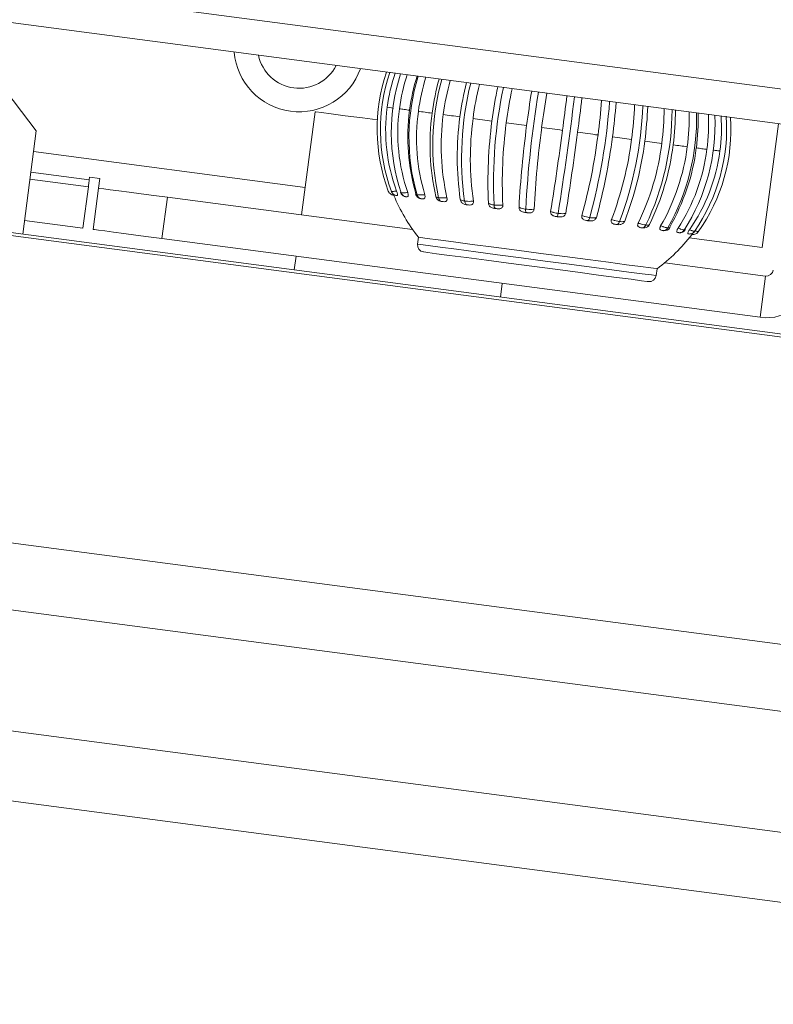
# Model space of a CAD drawing. Units: millimetres. Extents: x 470 to 1231, y -73 to 283.
# Drawn here: x 615 to 617, y 235 to 238 of the extents above; entities that cross this region are included whole.
import ezdxf

# ---------------------------------------------------------------- set-up
doc = ezdxf.new("R2010")
doc.units = ezdxf.units.MM
doc.header["$PDSIZE"] = -1
doc.layers.add('DIMENSIONS', color=7, linetype='Continuous')
doc.styles.get("Standard").update_dxf_attribs({"font": 'arial.ttf'})
doc.dimstyles.new('ISO-25 - ab', dxfattribs={"dimtxt": 3, "dimasz": 2.5, "dimexe": 1.25, "dimexo": 0.625, "dimtad": 1, "dimdec": 0, "dimlfac": 25, "dimrnd": 5, "dimzin": 1, "dimtxsty": 'Standard', "dimcen": 2.5, "dimadec": 0, "dimazin": 0, "dimtfac": 1, "dimtdec": 0, "dimtmove": 0, "dimatfit": 3, "dimfxl": 1, "dimlwd": 15, "dimlwe": 15, "dimarcsym": 0})

# ---------------------------------------------------------------- blocks, each defined once
blk = doc.blocks.new('*D74')
at = {"layer": 'Defpoints', "color": 0, "lineweight": 15, "transparency": 16777216}
for p in [(580.9529, 250.4315), (651.506, 206.9662), (666.1892, 206.9662)]:
    blk.add_point(p, dxfattribs=at)
at = {"layer": 'DIMENSIONS', "color": 0, "lineweight": 15, "transparency": 16777216}
for p, q in [((581.5779, 250.4315), (667.4392, 250.4315)), ((666.1892, 247.9315), (666.1892, 209.4662)), ((652.131, 206.9662), (667.4392, 206.9662))]:
    blk.add_line(p, q, dxfattribs=at)
for points in [[(665.7726, 247.9315), (666.6059, 247.9315), (666.1892, 250.4315)], [(665.7726, 209.4662), (666.6059, 209.4662), (666.1892, 206.9662)]]:
    blk.add_solid(points, dxfattribs=at)
at = {"layer": 'DIMENSIONS', "color": 0, "lineweight": 15, "transparency": 16777216, "insert": (663.6417, 228.6989), "char_height": 3, "attachment_point": 5, "rotation": 90}
blk.add_mtext('1085 [42,8"]', dxfattribs=at)
blk = doc.blocks.new('*D84')
at = {"layer": 'Defpoints', "color": 0, "lineweight": 15, "transparency": 16777216}
for p in [(598.6026, 239.6627), (578.8521, 238.7959), (578.9547, 238.7959), (502.8594, 228.7913), (654.9474, 228.7912)]:
    blk.add_point(p, dxfattribs=at)
at = {"layer": 'DIMENSIONS', "color": 0, "lineweight": 15, "transparency": 16777216}
for p, q in [((579.5229, 238.8842), (599.692, 241.5395)), ((597.9699, 233.776), (596.2229, 227.1494))]:
    blk.add_line(p, q, dxfattribs=at)
for start, end in [(359.76923, 0.23077), (345.23077, 352.5)]:
    blk.add_arc((578.9032, 238.8026), 19.7181, start, end, dxfattribs=at)
for points in [[(598.2055, 238.854), (599.0369, 238.9102), (598.4527, 241.3764)], [(599.0369, 238.6951), (598.2055, 238.7513), (598.4527, 236.2289)]]:
    blk.add_solid(points, dxfattribs=at)
at = {"layer": 'DIMENSIONS', "color": 0, "lineweight": 15, "transparency": 16777216, "insert": (595.0109, 231.0125), "char_height": 3, "attachment_point": 5, "rotation": 75.2308}
blk.add_mtext('15°', dxfattribs=at)

msp = doc.modelspace()

# ---------------------------------------------------------------- linework, layer by layer
at = {"color": 7, "linetype": 'Continuous', "lineweight": 15}
for p, q in [((655.1223, 230.1198), (579.1296, 240.1244)), ((639.9698, 233.7438), (594.7038, 239.7032)), ((631.2144, 235.5105), (601.714, 239.3943)), ((590.8582, 239.3237), (643.5862, 232.3819)), ((643.5612, 232.1923), (590.8332, 239.1341)), ((590.5901, 238.8173), (643.714, 231.8234)), ((601.5167, 238.8151), (631.255, 234.9)), ((615.1164, 237.3273), (614.9098, 237.5965)), ((616.1465, 237.3934), (616.1286, 237.3957)), ((615.9205, 237.3828), (615.8814, 237.0853)), ((617.2104, 236.9911), (617.2574, 237.348)), ((615.1164, 237.3273), (615.0773, 237.0298)), ((616.8716, 237.2979), (616.9207, 237.2914)), ((615.1086, 237.2678), (615.8918, 237.1647)), ((615.2667, 237.1663), (615.0981, 237.1885)), ((615.2693, 237.1861), (615.2704, 237.1944)), ((615.3001, 237.1905), (615.2704, 237.1944)), ((615.2964, 237.1623), (615.3001, 237.1905)), ((615.251, 237.0473), (615.2667, 237.1663)), ((615.2808, 237.0434), (615.2964, 237.1623)), ((616.1406, 237.153), (616.1407, 237.1529)), ((615.4947, 237.1362), (615.4791, 237.0173)), ((616.202, 237.0431), (615.4947, 237.1362)), ((616.2256, 237.1321), (616.2228, 237.133)), ((616.2689, 237.1388), (616.269, 237.1382)), ((615.251, 237.0473), (615.0825, 237.0695)), ((616.6157, 237.0807), (616.6233, 237.0797)), ((616.7932, 237.0573), (616.7866, 237.0582)), ((616.8715, 237.0478), (616.8658, 237.0478)), ((616.9275, 237.0399), (616.9258, 237.0399)), ((617.008, 237.0291), (617.0074, 237.0292)), ((617.2042, 236.7902), (615.4791, 237.0173)), ((616.2189, 237.0207), (616.2162, 237.0009)), ((616.9994, 237.0188), (617.2104, 236.9911)), ((615.8657, 236.9664), (615.8605, 236.9267)), ((617.2198, 236.9091), (616.929, 236.9474)), ((616.9043, 236.9103), (616.9069, 236.9302)), ((616.0588, 236.9007), (616.0588, 236.9006)), ((616.4554, 236.8484), (616.4606, 236.888)), ((617.2198, 236.9091), (617.2042, 236.7902)), ((616.2769, 236.8719), (616.2769, 236.8719))]:
    msp.add_line(p, q, dxfattribs=at)
at = {"color": 8, "linetype": 'Continuous', "lineweight": 15}
for p, q in [((631.2274, 235.6097), (601.727, 239.4935)), ((615.2693, 237.1861), (615.1008, 237.2083))]:
    msp.add_line(p, q, dxfattribs=at)
at = {"color": 7, "linetype": 'Continuous', "lineweight": 15, "flags": 128}
for points in [[(615.9205, 237.3828), (615.9233, 237.3824), (615.9388, 237.3804), (615.9673, 237.3766), (616.0076, 237.3713), (616.0577, 237.3647), (616.1003, 237.3591)], [(616.1638, 237.3911), (616.1672, 237.3907), (616.1706, 237.3902), (616.1741, 237.3897), (616.1778, 237.3893), (616.1815, 237.3888), (616.1853, 237.3883), (616.1893, 237.3877), (616.1933, 237.3872)], [(616.2186, 237.3839), (616.2232, 237.3833), (616.228, 237.3826), (616.2328, 237.382), (616.2377, 237.3814), (616.2427, 237.3807), (616.2478, 237.38), (616.253, 237.3793), (616.2583, 237.3787)], [(616.2904, 237.3744), (616.2962, 237.3737), (616.302, 237.3729), (616.308, 237.3721), (616.314, 237.3713), (616.32, 237.3705), (616.3262, 237.3697), (616.3323, 237.3689), (616.3386, 237.3681)], [(616.3762, 237.3631), (616.3828, 237.3623), (616.3895, 237.3614), (616.3963, 237.3605), (616.4031, 237.3596), (616.41, 237.3587), (616.4169, 237.3578), (616.4238, 237.3569), (616.4308, 237.3559)], [(616.4722, 237.3505), (616.4794, 237.3495), (616.4867, 237.3486), (616.494, 237.3476), (616.5013, 237.3467), (616.5087, 237.3457), (616.516, 237.3447), (616.5234, 237.3437), (616.5308, 237.3428)], [(616.5742, 237.3371), (616.5817, 237.3361), (616.5892, 237.3351), (616.5967, 237.3341), (616.6042, 237.3331), (616.6118, 237.3321), (616.6193, 237.3311), (616.6268, 237.3301), (616.6343, 237.3291)], [(616.6778, 237.3234), (616.6852, 237.3224), (616.6926, 237.3215), (616.7, 237.3205), (616.7074, 237.3195), (616.7148, 237.3186), (616.7221, 237.3176), (616.7294, 237.3166), (616.7367, 237.3157)], [(616.7784, 237.3102), (616.7854, 237.3093), (616.7924, 237.3083), (616.7994, 237.3074), (616.8063, 237.3065), (616.8132, 237.3056), (616.82, 237.3047), (616.8268, 237.3038), (616.8336, 237.3029)], [(616.9534, 237.2871), (616.9588, 237.2864), (616.9641, 237.2857), (616.9693, 237.285), (616.9745, 237.2844), (616.9795, 237.2837), (616.9845, 237.283), (616.9894, 237.2824), (616.9942, 237.2818)], [(617.0202, 237.2783), (617.0244, 237.2778), (617.0285, 237.2773), (617.0324, 237.2767), (617.0363, 237.2762), (617.0401, 237.2757), (617.0438, 237.2752), (617.0474, 237.2748), (617.0509, 237.2743)], [(617.0691, 237.2719), (617.0719, 237.2715), (617.0745, 237.2712), (617.0771, 237.2709), (617.0795, 237.2705), (617.0819, 237.2702), (617.0841, 237.2699), (617.0863, 237.2696), (617.0883, 237.2694)], [(615.2667, 237.1663), (615.2667, 237.1666), (615.2669, 237.1678), (615.2671, 237.1696), (615.2675, 237.1721), (615.2678, 237.1751), (615.2683, 237.1785), (615.2688, 237.1822), (615.2693, 237.1861)], [(615.2964, 237.1623), (615.3002, 237.1618), (615.3115, 237.1604), (615.3299, 237.1579), (615.3545, 237.1547), (615.3846, 237.1507), (615.4188, 237.1462), (615.456, 237.1413), (615.4947, 237.1362)], [(616.1474, 237.1424), (616.1474, 237.1424), (616.1474, 237.1424), (616.1474, 237.1424), (616.1474, 237.1424), (616.1474, 237.1424), (616.1474, 237.1424), (616.1474, 237.1424), (616.1474, 237.1424)], [(616.5258, 237.0926), (616.5267, 237.0924), (616.5277, 237.0923), (616.5286, 237.0922), (616.5296, 237.0921), (616.5305, 237.0919), (616.5315, 237.0918), (616.5324, 237.0917), (616.5334, 237.0916)], [(615.4791, 237.0173), (615.4404, 237.0224), (615.4032, 237.0273), (615.3689, 237.0318), (615.3388, 237.0357), (615.3142, 237.039), (615.2959, 237.0414), (615.2846, 237.0429), (615.2808, 237.0434)], [(617.0074, 237.0292), (617.0074, 237.0292), (617.0074, 237.0291), (617.0074, 237.0291), (617.0074, 237.0291), (617.0074, 237.0291), (617.0074, 237.0291), (617.0074, 237.0291), (617.0074, 237.0291)], [(616.9069, 236.9302), (616.9042, 236.9305), (616.8886, 236.9326), (616.8596, 236.9364), (616.8185, 236.9418), (616.7669, 236.9486), (616.707, 236.9565), (616.6412, 236.9651), (616.5721, 236.9742), (616.5027, 236.9834), (616.4358, 236.9922), (616.374, 237.0003), (616.32, 237.0074), (616.2759, 237.0132), (616.2436, 237.0175), (616.2243, 237.02), (616.2189, 237.0207)], [(616.8818, 236.8931), (616.8786, 236.8935), (616.862, 236.8957), (616.8321, 236.8997), (616.7902, 236.9052), (616.7382, 236.912), (616.6782, 236.9199), (616.613, 236.9285), (616.5454, 236.9374), (616.4783, 236.9462), (616.4147, 236.9546), (616.3573, 236.9622), (616.3087, 236.9686), (616.271, 236.9735), (616.2458, 236.9768), (616.2342, 236.9784), (616.2335, 236.9785)]]:
    msp.add_lwpolyline(points, dxfattribs=at)
at = {"color": 8, "linetype": 'Continuous', "lineweight": 15, "flags": 128}
msp.add_lwpolyline([(616.2162, 237.0009), (616.2163, 237.0009), (616.2247, 236.9998), (616.2469, 236.9969), (616.2818, 236.9923), (616.3282, 236.9862), (616.3841, 236.9788), (616.4471, 236.9705), (616.5149, 236.9616), (616.5844, 236.9524), (616.653, 236.9434), (616.7178, 236.9349), (616.7761, 236.9272), (616.8256, 236.9207), (616.8643, 236.9156), (616.8905, 236.9121), (616.9031, 236.9105), (616.9043, 236.9103)], dxfattribs=at)
at = {"color": 7, "linetype": 'Continuous', "lineweight": 15}
for centre, radius, start, end in [((615.8746, 237.5704), 0.188, 184.7845, 340.2155), ((615.8746, 237.5704), 0.12, 191.9712, 333.0288), ((616.6101, 237.3323), 0.5105, 161.2033, 200.44), ((616.6249, 237.3304), 0.5157, 161.3167, 200.1273), ((616.6303, 237.3296), 0.5061, 161.0894, 172.4867), ((616.6831, 237.3228), 0.5428, 161.8893, 198.6487), ((616.693, 237.3214), 0.5337, 161.7023, 172.5015), ((616.7896, 237.3088), 0.5982, 162.8807, 196.0726), ((616.7821, 237.3099), 0.5938, 162.8267, 172.5206), ((616.8067, 237.3066), 0.5932, 162.8047, 172.51), ((616.9563, 237.287), 0.704, 164.3557, 172.5213), ((616.9618, 237.2862), 0.7016, 164.318, 192.445), ((616.9862, 237.283), 0.7018, 164.3207, 172.5133), ((617.2435, 237.2493), 0.9127, 166.2296, 172.5199), ((617.2437, 237.2491), 0.9005, 166.1363, 187.9141), ((617.2805, 237.2442), 0.9121, 166.2164, 172.5107), ((617.8063, 237.1755), 1.3873, 168.3911, 172.5246), ((617.7941, 237.1766), 1.3588, 168.2848, 182.6436), ((617.8455, 237.1701), 1.3851, 168.3767, 172.5166), ((619.6755, 236.9291), 3.1522, 170.6873, 176.8566), ((619.6985, 236.9268), 3.1949, 170.7261, 172.5197), ((619.7707, 236.9166), 3.2241, 170.7289, 172.5064), ((608.3375, 238.4222), 8.3904, 350.86114, 353.17748), ((607.767, 238.4946), 8.9436, 352.5126, 353.15324), ((616.6279, 237.3299), 0.5037, 172.486, 200.4193), ((607.8128, 238.4886), 8.9412, 352.51252, 353.15332), ((614.9566, 237.5503), 1.8188, 344.9352, 355.6432), ((614.8922, 237.559), 1.8605, 352.4856, 355.5667), ((614.9316, 237.5535), 1.8628, 352.4935, 355.5707), ((615.8104, 237.4378), 1.0558, 339.3952, 357.9237), ((615.7633, 237.4439), 1.0795, 352.493, 357.8082), ((615.8086, 237.4381), 1.0722, 352.4861, 357.8376), ((616.6869, 237.3215), 0.5277, 172.4245, 198.9767), ((616.7673, 237.3099), 0.5792, 172.3291, 196.4021), ((616.7908, 237.3068), 0.5774, 172.3313, 196.4339), ((616.9253, 237.2879), 0.6731, 172.2555, 192.7993), ((616.9556, 237.284), 0.6713, 172.262, 192.8248), ((617.1873, 237.2523), 0.8566, 172.2313, 188.2411), ((616.1762, 237.3896), 0.774, 334.4924, 359.9161), ((616.1485, 237.3935), 0.7788, 352.4718, 359.8484), ((616.3835, 237.3623), 0.6373, 330.4461, 1.517), ((616.1814, 237.389), 0.7787, 352.4823, 359.8604), ((616.5105, 237.3455), 0.5637, 327.3859, 2.6139), ((616.3622, 237.3651), 0.6374, 352.4915, 1.5178), ((616.5826, 237.336), 0.5252, 325.4045, 3.745), ((616.3906, 237.3613), 0.6351, 352.4914, 1.551), ((616.4982, 237.3472), 0.5574, 352.4887, 2.8226), ((616.5764, 237.3368), 0.5163, 352.4929, 3.6611), ((617.2224, 237.2477), 0.854, 172.234, 188.2621), ((617.7024, 237.1834), 1.2832, 172.2745, 182.8868), ((617.7405, 237.1785), 1.2799, 172.2779, 182.8976), ((619.458, 236.9514), 2.9532, 172.3853, 176.9764), ((616.6098, 237.3323), 0.5103, 324.5537, 3.8043), ((619.5048, 236.9458), 2.9566, 172.396, 176.9731), ((608.8448, 238.3496), 7.856, 350.81178, 352.53616), ((608.925, 238.339), 7.819, 350.80794, 352.53726), ((615.0397, 237.5337), 1.7109, 344.7397, 352.6801), ((615.0865, 237.5276), 1.7058, 344.7281, 352.6779), ((615.841, 237.4291), 1.0005, 339.0967, 352.7567), ((615.8828, 237.4235), 0.9968, 339.0742, 352.7596), ((616.1863, 237.3847), 0.7403, 334.1536, 352.7629), ((616.2215, 237.3801), 0.7378, 334.1255, 352.7624), ((616.3846, 237.3598), 0.6145, 330.1017, 352.7086), ((616.4128, 237.356), 0.6123, 330.0637, 352.7116), ((616.5075, 237.3447), 0.5479, 327.0723, 352.6219), ((616.5792, 237.336), 0.5134, 325.1322, 352.5422), ((616.1574, 237.1592), 0.018, 200.2404, 262.4959), ((616.6099, 237.3324), 0.5, 202.3551, 202.4497), ((616.6099, 237.3324), 0.5, 202.4497, 218.5545), ((616.1014, 236.7234), 0.4214, 82.4178, 82.6285), ((616.1842, 237.1557), 0.018, 199.1381, 253.2961), ((616.2278, 237.1499), 0.018, 196.5148, 262.5), ((616.1814, 237.1222), 0.0156, 76.823, 88.1194), ((616.1098, 236.2372), 0.9023, 82.3439, 82.628), ((616.2864, 237.1422), 0.018, 193.1506, 248.4683), ((616.4293, 238.1978), 1.0832, 262.3317, 262.6315), ((616.5128, 238.2796), 1.1752, 262.3619, 262.6849), ((616.9104, 240.6541), 3.5812, 262.4233, 262.5399), ((616.8691, 237.0655), 0.018, 277.9281, 333.7173), ((616.6099, 237.3324), 0.5, 306.4455, 322.5435), ((616.9486, 237.2303), 0.1918, 261.8229, 263.1828), ((616.9284, 237.0577), 0.018, 262.4907, 329.8642), ((617.0711, 237.8093), 0.7818, 262.3858, 262.6181), ((616.973, 237.0518), 0.018, 262.5054, 326.719), ((617.0009, 237.0481), 0.018, 286.7841, 325.0813), ((616.2361, 236.9983), 0.02, 172.5, 262.5), ((617.2224, 236.929), 0.02, 262.5, 352.5), ((616.8845, 236.9129), 0.02, 262.5, 352.5), ((617.2224, 236.929), 0.14, 262.5, 352.5)]:
    msp.add_arc(centre, radius, start, end, dxfattribs=at)
at = {"color": 8, "linetype": 'Continuous', "lineweight": 15}
msp.add_arc((617.0789, 237.0757), 0.1932, 82.3023, 82.7676, dxfattribs=at)
at = {"color": 7, "linetype": 'Continuous', "lineweight": 15}
for points, knots in [([(616.1463, 237.1425), (616.1462, 237.1425), (616.1457, 237.1426), (616.1433, 237.143), (616.1392, 237.1446), (616.1344, 237.1486), (616.1327, 237.1522), (616.1318, 237.1541)], [0, 0, 0, 0, 0.019907, 0.066821, 0.378187, 0.689059, 1, 1, 1, 1]), ([(616.1407, 237.1529), (616.141, 237.1529), (616.1421, 237.1528), (616.1461, 237.1531), (616.1516, 237.1536), (616.1551, 237.154), (616.1559, 237.1541)], [0, 0, 0, 0, 0.153671, 0.530801, 0.895554, 1, 1, 1, 1]), ([(616.155, 237.1414), (616.1549, 237.1414), (616.1545, 237.1414), (616.1521, 237.1419), (616.1481, 237.1435), (616.1433, 237.1474), (616.1416, 237.1511), (616.1407, 237.1529)], [0, 0, 0, 0, 0.020136, 0.067075, 0.378166, 0.689108, 1, 1, 1, 1]), ([(616.1463, 237.1454), (616.1464, 237.1453), (616.1468, 237.1442), (616.1473, 237.1427), (616.1473, 237.1425), (616.1474, 237.1424)], [0, 0, 0, 0, 0.043133, 0.380249, 1, 1, 1, 1]), ([(616.1474, 237.1424), (616.147, 237.1424), (616.1464, 237.1425), (616.1463, 237.1425), (616.1463, 237.1425)], [0, 0, 0, 0, 0.770029, 1, 1, 1, 1]), ([(616.157, 237.1411), (616.1563, 237.1412), (616.1555, 237.1413), (616.1551, 237.1414), (616.155, 237.1414)], [0, 0, 0, 0, 0.770866, 1, 1, 1, 1]), ([(616.1559, 237.1541), (616.1564, 237.1527), (616.1574, 237.1499), (616.1584, 237.1461), (616.1587, 237.1432), (616.1584, 237.1411), (616.1575, 237.1411), (616.157, 237.1411)], [0, 0, 0, 0, 0.173412, 0.347061, 0.515706, 0.686448, 1, 1, 1, 1]), ([(616.1675, 237.1499), (616.1674, 237.1498), (616.1673, 237.1495), (616.1682, 237.1493), (616.1688, 237.1492)], [0, 0, 0, 0, 0.374248, 1, 1, 1, 1]), ([(616.1688, 237.1492), (616.1694, 237.1492), (616.1714, 237.149), (616.1767, 237.149), (616.1831, 237.1495), (616.187, 237.1498), (616.1879, 237.1499)], [0, 0, 0, 0, 0.153798, 0.530884, 0.895683, 1, 1, 1, 1]), ([(616.1822, 237.1378), (616.1821, 237.1378), (616.1817, 237.1379), (616.1795, 237.1383), (616.1757, 237.1398), (616.1712, 237.1438), (616.1696, 237.1474), (616.1688, 237.1492)], [0, 0, 0, 0, 0.019666, 0.066747, 0.378109, 0.688747, 1, 1, 1, 1]), ([(616.1879, 237.1499), (616.1883, 237.1485), (616.1892, 237.1457), (616.1896, 237.142), (616.1892, 237.1392), (616.1877, 237.1373), (616.186, 237.1374), (616.1849, 237.1374)], [0, 0, 0, 0, 0.173285, 0.347115, 0.515807, 0.686236, 1, 1, 1, 1]), ([(616.2117, 237.1463), (616.2112, 237.146), (616.2105, 237.1454), (616.2106, 237.145), (616.2106, 237.1448)], [0, 0, 0, 0, 0.689543, 1, 1, 1, 1]), ([(616.2148, 237.1431), (616.2156, 237.1431), (616.2184, 237.1428), (616.2249, 237.1427), (616.232, 237.143), (616.2361, 237.1434), (616.237, 237.1435)], [0, 0, 0, 0, 0.153831, 0.530967, 0.89584, 1, 1, 1, 1]), ([(616.2267, 237.1319), (616.2266, 237.1319), (616.2263, 237.132), (616.2242, 237.1324), (616.2208, 237.1339), (616.2169, 237.1377), (616.2155, 237.1413), (616.2148, 237.1431)], [0, 0, 0, 0, 0.020087, 0.067035, 0.378041, 0.688999, 1, 1, 1, 1]), ([(616.237, 237.1435), (616.2373, 237.1421), (616.238, 237.1392), (616.2378, 237.1356), (616.2366, 237.133), (616.2341, 237.1311), (616.2317, 237.1314), (616.23, 237.1315)], [0, 0, 0, 0, 0.173371, 0.347054, 0.515736, 0.686421, 1, 1, 1, 1]), ([(616.1822, 237.1378), (616.1821, 237.1378), (616.1819, 237.1378), (616.1819, 237.1378), (616.1819, 237.1378)], [0, 0, 0, 0, 0.965574, 1, 1, 1, 1]), ([(616.1849, 237.1374), (616.1841, 237.1375), (616.1831, 237.1377), (616.1824, 237.1378), (616.1822, 237.1378)], [0, 0, 0, 0, 0.769754, 1, 1, 1, 1]), ([(616.2267, 237.1319), (616.2265, 237.132), (616.226, 237.132), (616.2257, 237.1321), (616.2256, 237.1321)], [0, 0, 0, 0, 0.436901, 1, 1, 1, 1]), ([(616.23, 237.1315), (616.2291, 237.1316), (616.2279, 237.1318), (616.2269, 237.1319), (616.2267, 237.1319)], [0, 0, 0, 0, 0.770741, 1, 1, 1, 1]), ([(616.2767, 237.135), (616.2777, 237.1349), (616.2812, 237.1345), (616.2885, 237.1343), (616.296, 237.1346), (616.3001, 237.135), (616.301, 237.135)], [0, 0, 0, 0, 0.153773, 0.531151, 0.89604, 1, 1, 1, 1]), ([(616.2865, 237.1241), (616.2864, 237.1241), (616.2861, 237.1241), (616.2844, 237.1245), (616.2816, 237.1259), (616.2784, 237.1297), (616.2772, 237.1332), (616.2767, 237.135)], [0, 0, 0, 0, 0.019792, 0.066876, 0.37809, 0.688982, 1, 1, 1, 1]), ([(616.2847, 237.1243), (616.2824, 237.1245), (616.2801, 237.1248), (616.2777, 237.1265), (616.2776, 237.1266)], [0, 0, 0, 0, 0.952805, 1, 1, 1, 1]), ([(616.2865, 237.1241), (616.2862, 237.1241), (616.2855, 237.1242), (616.285, 237.1243), (616.2847, 237.1243)], [0, 0, 0, 0, 0.437344, 1, 1, 1, 1]), ([(616.2903, 237.1236), (616.2893, 237.1237), (616.2879, 237.1239), (616.2868, 237.124), (616.2865, 237.1241)], [0, 0, 0, 0, 0.76929, 1, 1, 1, 1]), ([(616.301, 237.135), (616.3012, 237.1336), (616.3017, 237.1309), (616.3009, 237.1273), (616.299, 237.1248), (616.2955, 237.1231), (616.2924, 237.1234), (616.2903, 237.1236)], [0, 0, 0, 0, 0.17342, 0.34698, 0.515721, 0.686284, 1, 1, 1, 1]), ([(616.3566, 237.1148), (616.354, 237.1153), (616.35, 237.116), (616.345, 237.1194), (616.3419, 237.123), (616.3402, 237.1265), (616.3398, 237.1287), (616.3396, 237.1295)], [0, 0, 0, 0, 0.355332, 0.538465, 0.722162, 0.896477, 1, 1, 1, 1]), ([(616.3396, 237.1295), (616.34, 237.129), (616.3407, 237.1283), (616.3432, 237.127), (616.3466, 237.126), (616.3503, 237.1253), (616.3518, 237.1251)], [0, 0, 0, 0, 0.271639, 0.408859, 0.771364, 1, 1, 1, 1]), ([(616.3518, 237.1251), (616.3529, 237.125), (616.357, 237.1245), (616.3649, 237.1243), (616.3724, 237.1246), (616.3763, 237.1249), (616.3772, 237.125)], [0, 0, 0, 0, 0.153584, 0.530781, 0.895932, 1, 1, 1, 1]), ([(616.3518, 237.1251), (616.3521, 237.1234), (616.3529, 237.1198), (616.3553, 237.1162), (616.3574, 237.1148), (616.3587, 237.1146), (616.359, 237.1145), (616.359, 237.1145)], [0, 0, 0, 0, 0.310836, 0.621866, 0.932918, 0.980167, 1, 1, 1, 1]), ([(616.359, 237.1145), (616.3586, 237.1146), (616.3577, 237.1147), (616.357, 237.1148), (616.3566, 237.1148)], [0, 0, 0, 0, 0.436036, 1, 1, 1, 1]), ([(616.3632, 237.114), (616.3621, 237.1141), (616.3606, 237.1143), (616.3593, 237.1145), (616.359, 237.1145)], [0, 0, 0, 0, 0.770816, 1, 1, 1, 1]), ([(616.3772, 237.125), (616.3773, 237.1236), (616.3775, 237.1209), (616.3761, 237.1174), (616.3736, 237.115), (616.3692, 237.1134), (616.3656, 237.1137), (616.3632, 237.114)], [0, 0, 0, 0, 0.173337, 0.347309, 0.515833, 0.686397, 1, 1, 1, 1]), ([(616.4382, 237.1041), (616.4353, 237.1046), (616.4309, 237.1053), (616.4256, 237.1088), (616.4226, 237.1123), (616.4211, 237.1159), (616.4209, 237.118), (616.4208, 237.1188)], [0, 0, 0, 0, 0.355535, 0.538355, 0.722205, 0.896573, 1, 1, 1, 1]), ([(616.4208, 237.1188), (616.4216, 237.1183), (616.4229, 237.1174), (616.4265, 237.1161), (616.4308, 237.1149), (616.4351, 237.1142), (616.4368, 237.1139)], [0, 0, 0, 0, 0.271635, 0.408937, 0.771429, 1, 1, 1, 1]), ([(616.4368, 237.1139), (616.438, 237.1138), (616.4425, 237.1133), (616.4505, 237.113), (616.4578, 237.1133), (616.4614, 237.1137), (616.4622, 237.1138)], [0, 0, 0, 0, 0.153645, 0.530769, 0.895692, 1, 1, 1, 1]), ([(616.4368, 237.1139), (616.4369, 237.1122), (616.4373, 237.1087), (616.4387, 237.1052), (616.44, 237.104), (616.4409, 237.1037), (616.4411, 237.1037), (616.4411, 237.1037)], [0, 0, 0, 0, 0.310921, 0.621971, 0.933091, 0.980168, 1, 1, 1, 1]), ([(616.4622, 237.1138), (616.4621, 237.1125), (616.462, 237.1098), (616.4601, 237.1064), (616.457, 237.104), (616.4521, 237.1025), (616.448, 237.1029), (616.4454, 237.1031)], [0, 0, 0, 0, 0.173373, 0.347076, 0.515741, 0.686449, 1, 1, 1, 1]), ([(616.4411, 237.1037), (616.4406, 237.1038), (616.4396, 237.1039), (616.4387, 237.104), (616.4382, 237.1041)], [0, 0, 0, 0, 0.437708, 1, 1, 1, 1]), ([(616.4454, 237.1031), (616.4443, 237.1033), (616.4428, 237.1035), (616.4414, 237.1037), (616.4411, 237.1037)], [0, 0, 0, 0, 0.77037, 1, 1, 1, 1]), ([(616.5258, 237.0926), (616.5228, 237.0931), (616.5182, 237.0938), (616.513, 237.0973), (616.5102, 237.1008), (616.5089, 237.1043), (616.5089, 237.1064), (616.5089, 237.1072)], [0, 0, 0, 0, 0.355473, 0.538609, 0.722271, 0.896529, 1, 1, 1, 1]), ([(616.5089, 237.1072), (616.5101, 237.1066), (616.512, 237.1057), (616.5165, 237.1042), (616.5216, 237.1029), (616.5262, 237.1022), (616.528, 237.1019)], [0, 0, 0, 0, 0.271731, 0.409031, 0.771437, 1, 1, 1, 1]), ([(616.5291, 237.0921), (616.5286, 237.0922), (616.5274, 237.0923), (616.5264, 237.0925), (616.5258, 237.0926)], [0, 0, 0, 0, 0.437475, 1, 1, 1, 1]), ([(616.528, 237.1019), (616.5279, 237.1002), (616.5278, 237.0968), (616.5282, 237.0934), (616.5287, 237.0923), (616.529, 237.0921), (616.5291, 237.0921), (616.5291, 237.0921)], [0, 0, 0, 0, 0.311001, 0.621927, 0.933151, 0.980369, 1, 1, 1, 1]), ([(616.528, 237.1019), (616.5293, 237.1018), (616.5339, 237.1013), (616.5418, 237.101), (616.5485, 237.1014), (616.5516, 237.1018), (616.5523, 237.1019)], [0, 0, 0, 0, 0.153522, 0.530869, 0.895674, 1, 1, 1, 1]), ([(616.5334, 237.0916), (616.5323, 237.0917), (616.5309, 237.0919), (616.5294, 237.0921), (616.5291, 237.0921)], [0, 0, 0, 0, 0.770399, 1, 1, 1, 1]), ([(616.5523, 237.1019), (616.5521, 237.1006), (616.5517, 237.0979), (616.5493, 237.0946), (616.5458, 237.0923), (616.5404, 237.0908), (616.5361, 237.0913), (616.5334, 237.0916)], [0, 0, 0, 0, 0.173325, 0.34693, 0.515732, 0.686258, 1, 1, 1, 1]), ([(616.6157, 237.0807), (616.6127, 237.0812), (616.6081, 237.082), (616.6031, 237.0854), (616.6007, 237.0889), (616.5998, 237.0924), (616.6, 237.0944), (616.6001, 237.0952)], [0, 0, 0, 0, 0.355416, 0.538575, 0.722264, 0.896515, 1, 1, 1, 1]), ([(616.6001, 237.0952), (616.6016, 237.0946), (616.604, 237.0936), (616.6093, 237.092), (616.6148, 237.0906), (616.6196, 237.0899), (616.6214, 237.0896)], [0, 0, 0, 0, 0.271778, 0.409063, 0.77118, 1, 1, 1, 1]), ([(616.6214, 237.0896), (616.6211, 237.0879), (616.6205, 237.0846), (616.6198, 237.0814), (616.6194, 237.0804), (616.6193, 237.0802), (616.6192, 237.0803), (616.6192, 237.0803)], [0, 0, 0, 0, 0.310866, 0.621849, 0.933082, 0.980343, 1, 1, 1, 1]), ([(616.6214, 237.0896), (616.6227, 237.0895), (616.6273, 237.089), (616.6347, 237.0887), (616.6406, 237.0892), (616.643, 237.0898), (616.6436, 237.0899)], [0, 0, 0, 0, 0.153712, 0.530887, 0.895764, 1, 1, 1, 1]), ([(616.6436, 237.0899), (616.6432, 237.0886), (616.6425, 237.086), (616.6397, 237.0827), (616.6359, 237.0804), (616.6303, 237.079), (616.626, 237.0794), (616.6233, 237.0797)], [0, 0, 0, 0, 0.173328, 0.346943, 0.515651, 0.686584, 1, 1, 1, 1]), ([(616.6192, 237.0803), (616.6187, 237.0803), (616.6175, 237.0805), (616.6163, 237.0806), (616.6157, 237.0807)], [0, 0, 0, 0, 0.438632, 1, 1, 1, 1]), ([(616.6233, 237.0797), (616.6223, 237.0799), (616.621, 237.08), (616.6196, 237.0802), (616.6192, 237.0803)], [0, 0, 0, 0, 0.771008, 1, 1, 1, 1]), ([(616.7039, 237.0691), (616.701, 237.0696), (616.6966, 237.0703), (616.6922, 237.0737), (616.6902, 237.0771), (616.6897, 237.0805), (616.6902, 237.0826), (616.6903, 237.0833)], [0, 0, 0, 0, 0.355592, 0.538466, 0.722231, 0.896496, 1, 1, 1, 1]), ([(616.6903, 237.0833), (616.6921, 237.0827), (616.6949, 237.0816), (616.7007, 237.08), (616.7065, 237.0786), (616.7111, 237.0778), (616.7129, 237.0776)], [0, 0, 0, 0, 0.271684, 0.408893, 0.771466, 1, 1, 1, 1]), ([(616.7075, 237.0686), (616.707, 237.0687), (616.7058, 237.0689), (616.7046, 237.069), (616.7039, 237.0691)], [0, 0, 0, 0, 0.438001, 1, 1, 1, 1]), ([(616.7129, 237.0776), (616.7124, 237.0759), (616.7114, 237.0726), (616.7096, 237.0695), (616.7084, 237.0687), (616.7077, 237.0686), (616.7076, 237.0686), (616.7075, 237.0686)], [0, 0, 0, 0, 0.310977, 0.621787, 0.933053, 0.980208, 1, 1, 1, 1]), ([(616.7112, 237.0681), (616.7103, 237.0683), (616.7092, 237.0684), (616.7078, 237.0686), (616.7075, 237.0686)], [0, 0, 0, 0, 0.769946, 1, 1, 1, 1]), ([(616.7321, 237.0783), (616.7316, 237.077), (616.7306, 237.0744), (616.7274, 237.0712), (616.7235, 237.0689), (616.7179, 237.0675), (616.7138, 237.0679), (616.7112, 237.0681)], [0, 0, 0, 0, 0.173239, 0.347162, 0.515628, 0.686257, 1, 1, 1, 1]), ([(616.7129, 237.0776), (616.7142, 237.0774), (616.7186, 237.0769), (616.7252, 237.0768), (616.7299, 237.0775), (616.7317, 237.0781), (616.7321, 237.0783)], [0, 0, 0, 0, 0.153824, 0.530774, 0.895758, 1, 1, 1, 1]), ([(616.7866, 237.0582), (616.784, 237.0587), (616.78, 237.0594), (616.7762, 237.0626), (616.7748, 237.066), (616.7748, 237.0693), (616.7755, 237.0713), (616.7757, 237.0721)], [0, 0, 0, 0, 0.355536, 0.538469, 0.722197, 0.896409, 1, 1, 1, 1]), ([(616.7757, 237.0721), (616.7777, 237.0714), (616.7807, 237.0703), (616.7867, 237.0686), (616.7926, 237.0672), (616.7969, 237.0665), (616.7986, 237.0663)], [0, 0, 0, 0, 0.271818, 0.408986, 0.771534, 1, 1, 1, 1]), ([(616.7901, 237.0578), (616.7896, 237.0578), (616.7885, 237.058), (616.7873, 237.0581), (616.7866, 237.0582)], [0, 0, 0, 0, 0.4373, 1, 1, 1, 1]), ([(616.7986, 237.0663), (616.7979, 237.0647), (616.7964, 237.0614), (616.7936, 237.0585), (616.7915, 237.0577), (616.7904, 237.0577), (616.7902, 237.0577), (616.7901, 237.0578)], [0, 0, 0, 0, 0.311014, 0.621745, 0.933029, 0.980125, 1, 1, 1, 1]), ([(616.7932, 237.0573), (616.7925, 237.0574), (616.7916, 237.0576), (616.7904, 237.0577), (616.7901, 237.0578)], [0, 0, 0, 0, 0.769407, 1, 1, 1, 1]), ([(616.8138, 237.0675), (616.8132, 237.0662), (616.812, 237.0637), (616.8087, 237.0605), (616.8047, 237.0582), (616.7993, 237.0567), (616.7956, 237.0571), (616.7932, 237.0573)], [0, 0, 0, 0, 0.173334, 0.347046, 0.515789, 0.686246, 1, 1, 1, 1]), ([(616.7986, 237.0663), (616.7998, 237.0662), (616.8037, 237.0657), (616.8092, 237.0658), (616.8126, 237.0666), (616.8136, 237.0673), (616.8138, 237.0675)], [0, 0, 0, 0, 0.153779, 0.530786, 0.895717, 1, 1, 1, 1]), ([(616.8601, 237.0485), (616.8579, 237.0489), (616.8545, 237.0496), (616.8516, 237.0527), (616.8508, 237.056), (616.8513, 237.0592), (616.8522, 237.0612), (616.8525, 237.062)], [0, 0, 0, 0, 0.355424, 0.538536, 0.722145, 0.896484, 1, 1, 1, 1]), ([(616.8525, 237.062), (616.8546, 237.0613), (616.8577, 237.0602), (616.8637, 237.0585), (616.8693, 237.0571), (616.8732, 237.0565), (616.8747, 237.0563)], [0, 0, 0, 0, 0.271541, 0.40875, 0.771255, 1, 1, 1, 1]), ([(616.8747, 237.0563), (616.8738, 237.0547), (616.8719, 237.0515), (616.8682, 237.0487), (616.8654, 237.048), (616.8638, 237.0481), (616.8635, 237.0481), (616.8635, 237.0481)], [0, 0, 0, 0, 0.310991, 0.621864, 0.933217, 0.980307, 1, 1, 1, 1]), ([(616.8747, 237.0563), (616.8757, 237.0562), (616.879, 237.0558), (616.8832, 237.056), (616.8852, 237.0571), (616.8853, 237.0579), (616.8853, 237.0581)], [0, 0, 0, 0, 0.153829, 0.530805, 0.895747, 1, 1, 1, 1]), ([(616.8635, 237.0481), (616.863, 237.0482), (616.862, 237.0483), (616.8608, 237.0485), (616.8601, 237.0485)], [0, 0, 0, 0, 0.4377, 1, 1, 1, 1]), ([(616.8658, 237.0478), (616.8653, 237.0479), (616.8647, 237.0479), (616.8637, 237.0481), (616.8635, 237.0481)], [0, 0, 0, 0, 0.7711, 1, 1, 1, 1]), ([(616.9213, 237.0405), (616.9195, 237.0408), (616.9168, 237.0413), (616.915, 237.0443), (616.9149, 237.0475), (616.9159, 237.0507), (616.9169, 237.0527), (616.9173, 237.0534)], [0, 0, 0, 0, 0.355416, 0.538339, 0.721991, 0.896215, 1, 1, 1, 1]), ([(616.9173, 237.0534), (616.9194, 237.0527), (616.9225, 237.0517), (616.9282, 237.05), (616.9333, 237.0487), (616.9366, 237.0482), (616.9378, 237.048)], [0, 0, 0, 0, 0.271591, 0.408815, 0.771513, 1, 1, 1, 1]), ([(616.9243, 237.0401), (616.9239, 237.0401), (616.923, 237.0403), (616.9219, 237.0404), (616.9213, 237.0405)], [0, 0, 0, 0, 0.436925, 1, 1, 1, 1]), ([(616.9378, 237.048), (616.9367, 237.0464), (616.9346, 237.0433), (616.9301, 237.0405), (616.9266, 237.0399), (616.9247, 237.04), (616.9244, 237.0401), (616.9243, 237.0401)], [0, 0, 0, 0, 0.310786, 0.621925, 0.932954, 0.980283, 1, 1, 1, 1]), ([(616.9258, 237.0399), (616.9256, 237.0399), (616.9252, 237.04), (616.9244, 237.0401), (616.9243, 237.0401)], [0, 0, 0, 0, 0.770274, 1, 1, 1, 1]), ([(616.9436, 237.0488), (616.9438, 237.0491), (616.9442, 237.0495), (616.9436, 237.0502), (616.9435, 237.0504)], [0, 0, 0, 0, 0.693059, 1, 1, 1, 1]), ([(616.9675, 237.0344), (616.9663, 237.0347), (616.9644, 237.0351), (616.9637, 237.0379), (616.9643, 237.041), (616.9657, 237.0442), (616.9669, 237.0461), (616.9674, 237.0469)], [0, 0, 0, 0, 0.355405, 0.538363, 0.722085, 0.896394, 1, 1, 1, 1]), ([(616.9674, 237.0469), (616.9694, 237.0462), (616.9723, 237.0451), (616.9775, 237.0435), (616.9818, 237.0423), (616.9843, 237.0419), (616.9853, 237.0417)], [0, 0, 0, 0, 0.271649, 0.409029, 0.771375, 1, 1, 1, 1]), ([(616.9699, 237.0341), (616.9696, 237.0341), (616.9689, 237.0342), (616.968, 237.0343), (616.9675, 237.0344)], [0, 0, 0, 0, 0.437298, 1, 1, 1, 1]), ([(616.9853, 237.0417), (616.9841, 237.0402), (616.9816, 237.0371), (616.9765, 237.0344), (616.9726, 237.0339), (616.9704, 237.034), (616.97, 237.0341), (616.9699, 237.0341)], [0, 0, 0, 0, 0.310966, 0.622067, 0.933048, 0.980189, 1, 1, 1, 1]), ([(616.9853, 237.0417), (616.9858, 237.0417), (616.9873, 237.0415), (616.9876, 237.0419), (616.9878, 237.0422)], [0, 0, 0, 0, 0.351958, 1, 1, 1, 1]), ([(616.9966, 237.0306), (616.996, 237.0308), (616.995, 237.0311), (616.9955, 237.0338), (616.9969, 237.0367), (616.9987, 237.0399), (617, 237.0418), (617.0005, 237.0425)], [0, 0, 0, 0, 0.355371, 0.538389, 0.722139, 0.896279, 1, 1, 1, 1]), ([(616.9984, 237.0303), (616.9982, 237.0304), (616.9977, 237.0304), (616.997, 237.0305), (616.9966, 237.0306)], [0, 0, 0, 0, 0.437287, 1, 1, 1, 1]), ([(617.0149, 237.0378), (617.0136, 237.0363), (617.011, 237.0332), (617.0056, 237.0306), (617.0013, 237.0301), (616.9989, 237.0303), (616.9985, 237.0303), (616.9984, 237.0303)], [0, 0, 0, 0, 0.310795, 0.621898, 0.932825, 0.980044, 1, 1, 1, 1]), ([(617.0005, 237.0425), (617.0023, 237.0418), (617.0049, 237.0408), (617.0093, 237.0393), (617.0127, 237.0383), (617.0143, 237.0379), (617.0149, 237.0378)], [0, 0, 0, 0, 0.271603, 0.408997, 0.771372, 1, 1, 1, 1]), ([(617.0074, 237.0292), (617.0074, 237.0293), (617.0075, 237.0295), (617.0086, 237.0313), (617.0095, 237.0325), (617.0096, 237.0327)], [0, 0, 0, 0, 0.618883, 0.937611, 1, 1, 1, 1]), ([(617.0083, 237.029), (617.0083, 237.029), (617.0085, 237.029), (617.0085, 237.029), (617.0085, 237.029)], [0, 0, 0, 0, 0.24874, 1, 1, 1, 1]), ([(617.0255, 237.0364), (617.0242, 237.0349), (617.0215, 237.0318), (617.0159, 237.0292), (617.0115, 237.0287), (617.0091, 237.0289), (617.0086, 237.029), (617.0085, 237.029)], [0, 0, 0, 0, 0.31095, 0.621942, 0.932958, 0.980219, 1, 1, 1, 1]), ([(617.0149, 237.0378), (617.0152, 237.0378), (617.0157, 237.0377), (617.0155, 237.0379), (617.0155, 237.038)], [0, 0, 0, 0, 0.703234, 1, 1, 1, 1])]:
    msp.add_open_spline(points, degree=3, knots=knots, dxfattribs=at)
at = {"color": 8, "linetype": 'Continuous', "lineweight": 15}
for points, knots in [([(616.1685, 237.151), (616.1684, 237.1509), (616.1678, 237.1507), (616.1676, 237.1506), (616.1675, 237.1504)], [0, 0, 0, 0, 0.198315, 1, 1, 1, 1]), ([(616.2106, 237.1448), (616.2106, 237.1448), (616.2106, 237.1443), (616.2117, 237.1437), (616.2139, 237.1433), (616.2148, 237.1431)], [0, 0, 0, 0, 0.024576, 0.622924, 1, 1, 1, 1]), ([(616.269, 237.1382), (616.269, 237.138), (616.269, 237.1375), (616.2702, 237.1366), (616.2724, 237.1357), (616.2755, 237.1352), (616.2767, 237.135)], [0, 0, 0, 0, 0.149623, 0.310048, 0.733298, 1, 1, 1, 1]), ([(616.9378, 237.048), (616.9386, 237.0479), (616.9412, 237.0477), (616.9436, 237.0478), (616.9436, 237.0486), (616.9436, 237.0488)], [0, 0, 0, 0, 0.232924, 0.804125, 1, 1, 1, 1]), ([(616.9882, 237.0424), (616.9879, 237.0429), (616.9877, 237.0434), (616.9865, 237.0443), (616.9864, 237.0443)], [0, 0, 0, 0, 0.948362, 1, 1, 1, 1]), ([(617.016, 237.0402), (617.0172, 237.0397), (617.0192, 237.0389), (617.0223, 237.0376), (617.0247, 237.0367), (617.0253, 237.0365), (617.0255, 237.0364)], [0, 0, 0, 0, 0.22751, 0.372991, 0.757404, 1, 1, 1, 1])]:
    msp.add_open_spline(points, degree=3, knots=knots, dxfattribs=at)

# ---------------------------------------------------------------- dimensions: what is measured, and where the dimension line sits
at = {"layer": 'DIMENSIONS', "lineweight": 15}
dim = msp.add_linear_dim(base=(666.1892, 206.9662), p1=(580.9529, 250.4315), p2=(651.506, 206.9662), angle=90, dimstyle='ISO-25 - ab', dxfattribs=at)
dim.commit()
dim.dimension.update_dxf_attribs({"geometry": '*D74', "text_midpoint": (663.6417, 228.6989)})
dim = msp.add_angular_dim_2l(base=(598.6026, 239.6627), line1=((654.9474, 228.7912), (578.9547, 238.7959)), line2=((578.8521, 238.7959), (502.8594, 228.7913)), dimstyle='ISO-25 - ab', dxfattribs=at)
dim.commit()
dim.dimension.update_dxf_attribs({"geometry": '*D84', "text_midpoint": (595.0109, 231.0125)})

doc.saveas('drawing.dxf')
